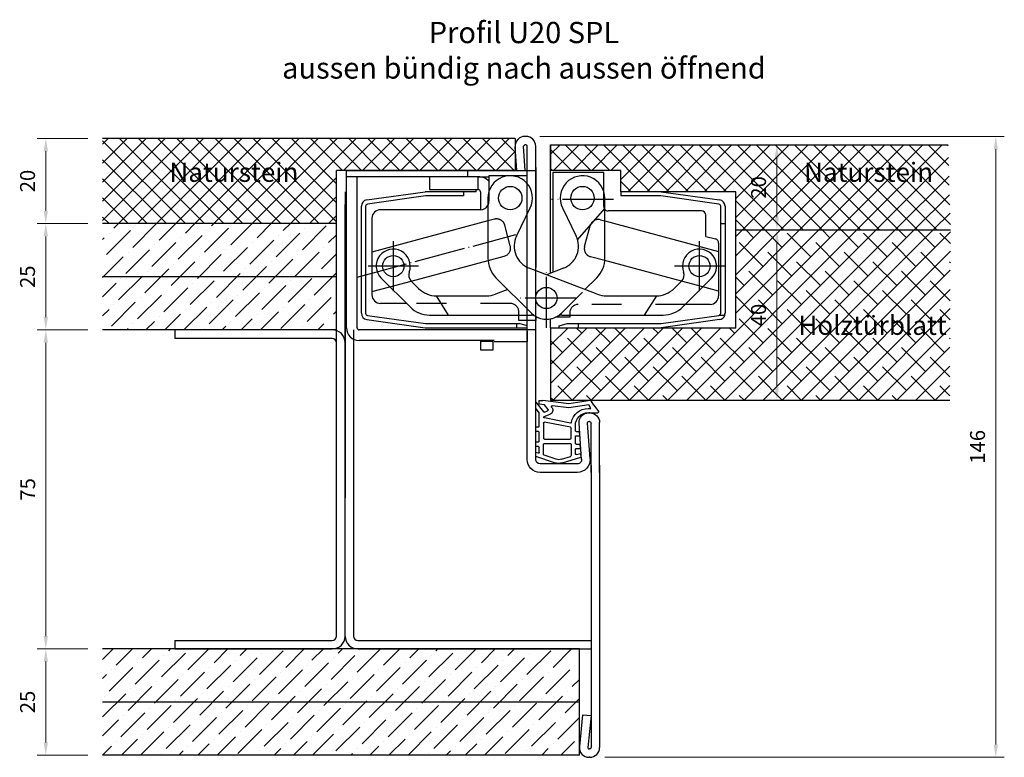
# Model space of a CAD drawing. Units: millimetres. Extents: x 5 to 4805, y -1247 to 2352.
# Drawn here: x 3276 to 3507, y 255 to 428 of the extents above; entities that cross this region are included whole.
import ezdxf

# ---------------------------------------------------------------- set-up
doc = ezdxf.new("R2010")
doc.units = ezdxf.units.MM
doc.linetypes.add('DASHED', pattern=[15, 7, -8])
doc.linetypes.add('DOT_CENTER', pattern=[14, 12, -1, 0, -1])
doc.layers.add('1', color=7, linetype='Continuous')
doc.styles.get("Standard").update_dxf_attribs({"font": 'GOTHIC.TTF'})
doc.dimstyles.new('ISO-25', dxfattribs={"dimtxt": 3.5, "dimasz": 3, "dimexe": 2, "dimexo": 3.5, "dimgap": 2, "dimtad": 1, "dimtxsty": 'Standard', "dimcen": 2.5, "dimadec": 0, "dimazin": 0, "dimtfac": 1, "dimtmove": 0, "dimatfit": 3, "dimfxl": 1, "dimlwd": 9, "dimlwe": 9, "dimarcsym": 0})

# ---------------------------------------------------------------- blocks, each defined once
blk = doc.blocks.new('Falz')
at = {"lineweight": 25}
for p, q in [((9.78, 14), (1, 14)), ((13, 14), (13, 2.4)), ((15, 14), (15, 2.3)), ((9.78, 12), (1, 12)), ((-2, 11), (-2, 0)), ((0, 11), (0, 0)), ((10.78, 10.93), (10.18, 2.46)), ((12.77, 10.79), (12.17, 2.43)), ((12.7, 0), (12.47, 0)), ((12.6, 2), (12.57, 2))]:
    blk.add_line(p, q, dxfattribs=at)
for centre, radius, start, end in [((1, 11), 3, 90, 180), ((9.78, 11), 3, 355.9144, 90), ((1, 11), 1, 90, 180), ((9.78, 11), 1, 355.9144, 90), ((12.47, 2.3), 2.3, 175.9144, 270), ((12.57, 2.4), 0.4, 175.9144, 270), ((12.6, 2.4), 0.4, 270, 0), ((12.7, 2.3), 2.3, 270, 0)]:
    blk.add_arc(centre, radius, start, end, dxfattribs=at)
blk = doc.blocks.new('GDG')
at = {"lineweight": 25}
for p, q in [((-0.83, 7.16), (-5.27, 5.69)), ((1, 7.17), (5.31, 5.84)), ((-4.72, 4.93), (-5.3, 4.74)), ((-5.27, 5.69), (-5.27, 4.75)), ((-4.45, 4.74), (-4.45, 3.51)), ((-0.47, 6.34), (-3.32, 5.39)), ((0.75, 6.35), (2.9, 5.68)), ((4.04, 5.06), (4.04, 4.01)), ((4.3, 5.25), (5.26, 4.95)), ((5.26, 4.95), (5.31, 5.84)), ((-4.65, 3.31), (-5.27, 3.31)), ((-5.27, 3.31), (-5.27, 2.31)), ((4.04, 2.61), (4.04, 1.01)), ((4.24, 3.81), (5.19, 3.81)), ((4.24, 2.81), (5.13, 2.81)), ((5.13, 2.81), (5.19, 3.81)), ((-4.65, 2.31), (-5.27, 2.31)), ((-4.45, 2.11), (-4.45, 0.01)), ((-3.45, -2.17), (-3.45, 1.43)), ((-3.25, 1.63), (2.84, 1.63)), ((3.04, 1.43), (3.04, -0.99)), ((4.24, 0.81), (5, 0.81)), ((4.94, -0.19), (5, 0.81)), ((-4.65, -0.19), (-5.27, -0.19)), ((-4.65, -0.19), (-5.27, -0.19)), ((-5.27, -0.19), (-5.27, -1.19)), ((-4.65, -1.19), (-5.27, -1.19)), ((-4.45, -1.39), (-4.45, -4.47)), ((2.88, -2.18), (-3.23, -3.37)), ((2.88, -1.18), (-3.22, -2.37)), ((4.04, -0.39), (4.04, -1.6)), ((4.24, -0.19), (4.94, -0.19)), ((-5.27, -5.51), (-4.45, -4.47)), ((-3.26, -3.75), (-1.91, -4.25)), ((7.04, -4.6), (9.31, -4.6)), ((-5.27, -7.12), (-3.46, -4.82)), ((-5.27, -5.51), (-5.27, -7.12)), ((-3.22, -6.48), (-4.47, -6.63)), ((-4.47, -6.63), (-4.47, -7.49)), ((2.49, -6.72), (-3.64, -7.49)), ((-3.23, -4.76), (-2.47, -5.04)), ((-2.38, -5.35), (-3.22, -6.48)), ((-1.43, -5.76), (-1.55, -5.93)), ((2.52, -5.76), (-1.36, -6.24)), ((7.59, -7.48), (2.49, -6.72)), ((7.19, -6.45), (2.52, -5.76)), ((7.04, -5.6), (7.71, -5.6)), ((7.71, -5.6), (7.19, -6.45)), ((8.42, -6.35), (7.79, -7.38)), ((8.42, -6.35), (9.47, -4.92)), ((-4.47, -7.49), (-3.64, -7.49))]:
    blk.add_line(p, q, dxfattribs=at)
blk.add_lwpolyline([(-3.45, 5.2), (-3.45, 2.83, 0.414214), (-3.25, 2.63), (2.84, 2.63, 0.414214), (3.04, 2.83), (3.04, 5.49)], format="xyb", dxfattribs=at)
for centre, radius, start, end in [((0.11, 4.31), 3, 72.8058, 108.308), ((-4.65, 4.74), 0.2, 0, 108.308), ((-3.25, 5.2), 0.2, 108.308, 180), ((0.16, 4.44), 2, 72.8058, 108.308), ((2.84, 5.49), 0.2, 0, 72.8058), ((4.24, 5.06), 0.2, 72.8058, 180), ((-4.65, 3.51), 0.2, 270, 360), ((4.24, 4.01), 0.2, 180, 270), ((4.24, 2.61), 0.2, 90, 180), ((-4.65, 2.11), 0.2, 0, 90), ((-4.65, 0.01), 0.2, 270, 0), ((-3.25, 1.43), 0.2, 90, 180), ((2.84, 1.43), 0.2, 360, 90), ((4.24, 1.01), 0.2, 180, 270), ((-4.65, -1.39), 0.2, 0, 90), ((-3.25, -2.17), 0.2, 180, 280.9773), ((2.84, -0.99), 0.2, 280.9773, 0), ((2.92, -2.38), 0.2, 10.7236, 100.9773), ((4.24, -0.39), 0.2, 90, 180), ((7.04, -1.6), 3, 180, 270), ((-3.19, -3.56), 0.2, 100.9773, 249.8435), ((-2.25, -5.19), 1, 325.2236, 69.8435), ((7.04, -1.6), 4, 190.7236, 270), ((9.31, -4.8), 0.2, 323.6312, 90), ((-3.3, -4.95), 0.2, 69.8435, 141.7243), ((-2.54, -5.23), 0.2, 323.3361, 69.8435), ((-1.39, -6.05), 0.2, 145.2236, 277.1196), ((7.62, -7.28), 0.2, 261.5632, 328.7169)]:
    blk.add_arc(centre, radius, start, end, dxfattribs=at)
blk = doc.blocks.new('*D166')
at = {"color": 0, "lineweight": 9, "ltscale": 0.2, "transparency": 16777216}
for p, q in [((3398.16, 401.02), (3507.36, 401.02)), ((3505.36, 258.02), (3505.36, 398.02)), ((3413.41, 255.02), (3507.36, 255.02))]:
    blk.add_line(p, q, dxfattribs=at)
at = {"color": 0, "lineweight": 25, "ltscale": 0.2, "transparency": 16777216}
for points in [[(3504.86, 398.02), (3505.86, 398.02), (3505.36, 401.02)], [(3504.86, 258.02), (3505.86, 258.02), (3505.36, 255.02)]]:
    blk.add_solid(points, dxfattribs=at)
at = {"layer": 'Defpoints', "color": 0, "lineweight": 25, "ltscale": 0.2, "transparency": 16777216}
for p in [(3394.66, 401.02), (3505.36, 401.02), (3409.91, 255.02)]:
    blk.add_point(p, dxfattribs=at)
at = {"color": 0, "lineweight": 25, "ltscale": 0.2, "transparency": 16777216, "insert": (3501.52, 328.02), "char_height": 3.5, "attachment_point": 5, "rotation": 90}
blk.add_mtext('146', dxfattribs=at)
blk = doc.blocks.new('*D167')
at = {"color": 0, "lineweight": 9, "ltscale": 0.2, "transparency": 16777216}
for p, q in [((3291.87, 400.52), (3280.02, 400.52)), ((3282.02, 397.52), (3282.02, 383.52)), ((3291.87, 380.52), (3280.02, 380.52))]:
    blk.add_line(p, q, dxfattribs=at)
at = {"color": 0, "lineweight": 25, "ltscale": 0.2, "transparency": 16777216}
for points in [[(3281.52, 397.52), (3282.52, 397.52), (3282.02, 400.52)], [(3281.52, 383.52), (3282.52, 383.52), (3282.02, 380.52)]]:
    blk.add_solid(points, dxfattribs=at)
at = {"layer": 'Defpoints', "color": 0, "lineweight": 25, "ltscale": 0.2, "transparency": 16777216}
for p in [(3295.37, 400.52), (3282.02, 380.52), (3295.37, 380.52)]:
    blk.add_point(p, dxfattribs=at)
at = {"color": 0, "lineweight": 25, "ltscale": 0.2, "transparency": 16777216, "insert": (3278.18, 390.52), "char_height": 3.5, "attachment_point": 5, "rotation": 90}
blk.add_mtext('20', dxfattribs=at)
blk = doc.blocks.new('*D168')
at = {"color": 0, "lineweight": 9, "ltscale": 0.2, "transparency": 16777216}
for p, q in [((3291.87, 380.52), (3280.02, 380.52)), ((3282.02, 377.52), (3282.02, 358.52)), ((3291.87, 355.52), (3280.02, 355.52))]:
    blk.add_line(p, q, dxfattribs=at)
at = {"color": 0, "lineweight": 25, "ltscale": 0.2, "transparency": 16777216}
for points in [[(3281.52, 377.52), (3282.52, 377.52), (3282.02, 380.52)], [(3281.52, 358.52), (3282.52, 358.52), (3282.02, 355.52)]]:
    blk.add_solid(points, dxfattribs=at)
at = {"layer": 'Defpoints', "color": 0, "lineweight": 25, "ltscale": 0.2, "transparency": 16777216}
for p in [(3295.37, 380.52), (3282.02, 355.52), (3295.37, 355.52)]:
    blk.add_point(p, dxfattribs=at)
at = {"color": 0, "lineweight": 25, "ltscale": 0.2, "transparency": 16777216, "insert": (3278.18, 368.02), "char_height": 3.5, "attachment_point": 5, "rotation": 90}
blk.add_mtext('25', dxfattribs=at)
blk = doc.blocks.new('*D169')
at = {"color": 0, "lineweight": 9, "ltscale": 0.2, "transparency": 16777216}
for p, q in [((3291.87, 355.52), (3280.02, 355.52)), ((3282.02, 352.52), (3282.02, 283.52)), ((3291.87, 280.52), (3280.02, 280.52))]:
    blk.add_line(p, q, dxfattribs=at)
at = {"color": 0, "lineweight": 25, "ltscale": 0.2, "transparency": 16777216}
for points in [[(3281.52, 352.52), (3282.52, 352.52), (3282.02, 355.52)], [(3281.52, 283.52), (3282.52, 283.52), (3282.02, 280.52)]]:
    blk.add_solid(points, dxfattribs=at)
at = {"layer": 'Defpoints', "color": 0, "lineweight": 25, "ltscale": 0.2, "transparency": 16777216}
for p in [(3295.37, 355.52), (3282.02, 280.52), (3295.37, 280.52)]:
    blk.add_point(p, dxfattribs=at)
at = {"color": 0, "lineweight": 25, "ltscale": 0.2, "transparency": 16777216, "insert": (3278.22, 318.02), "char_height": 3.5, "attachment_point": 5, "rotation": 90}
blk.add_mtext('75', dxfattribs=at)
blk = doc.blocks.new('*D170')
at = {"color": 0, "lineweight": 9, "ltscale": 0.2, "transparency": 16777216}
for p, q in [((3291.87, 280.52), (3280.02, 280.52)), ((3282.02, 277.52), (3282.02, 258.52)), ((3291.87, 255.52), (3280.02, 255.52))]:
    blk.add_line(p, q, dxfattribs=at)
at = {"color": 0, "lineweight": 25, "ltscale": 0.2, "transparency": 16777216}
for points in [[(3281.52, 277.52), (3282.52, 277.52), (3282.02, 280.52)], [(3281.52, 258.52), (3282.52, 258.52), (3282.02, 255.52)]]:
    blk.add_solid(points, dxfattribs=at)
at = {"layer": 'Defpoints', "color": 0, "lineweight": 25, "ltscale": 0.2, "transparency": 16777216}
for p in [(3295.37, 280.52), (3282.02, 255.52), (3295.37, 255.52)]:
    blk.add_point(p, dxfattribs=at)
at = {"color": 0, "lineweight": 25, "ltscale": 0.2, "transparency": 16777216, "insert": (3278.18, 268.02), "char_height": 3.5, "attachment_point": 5, "rotation": 90}
blk.add_mtext('25', dxfattribs=at)
blk = doc.blocks.new('*D171')
at = {"color": 0, "lineweight": 9, "ltscale": 0.2, "transparency": 16777216}
for p, q in [((3447.71, 399.02), (3455.88, 399.02)), ((3453.88, 382.02), (3453.88, 396.02)), ((3447.71, 379.02), (3455.88, 379.02))]:
    blk.add_line(p, q, dxfattribs=at)
at = {"color": 0, "lineweight": 25, "ltscale": 0.2, "transparency": 16777216}
for points in [[(3453.38, 396.02), (3454.38, 396.02), (3453.88, 399.02)], [(3453.38, 382.02), (3454.38, 382.02), (3453.88, 379.02)]]:
    blk.add_solid(points, dxfattribs=at)
at = {"layer": 'Defpoints', "color": 0, "lineweight": 25, "ltscale": 0.2, "transparency": 16777216}
for p in [(3444.21, 399.02), (3453.88, 399.02), (3444.21, 379.02)]:
    blk.add_point(p, dxfattribs=at)
at = {"color": 0, "lineweight": 25, "ltscale": 0.2, "transparency": 16777216, "insert": (3450.04, 389.02), "char_height": 3.5, "attachment_point": 5, "rotation": 90}
blk.add_mtext('20', dxfattribs=at)
blk = doc.blocks.new('*D172')
at = {"color": 0, "lineweight": 9, "ltscale": 0.2, "transparency": 16777216}
for p, q in [((3447.71, 379.02), (3455.88, 379.02)), ((3453.88, 376.02), (3453.88, 342.02)), ((3447.71, 339.02), (3455.88, 339.02))]:
    blk.add_line(p, q, dxfattribs=at)
at = {"color": 0, "lineweight": 25, "ltscale": 0.2, "transparency": 16777216}
for points in [[(3453.38, 376.02), (3454.38, 376.02), (3453.88, 379.02)], [(3453.38, 342.02), (3454.38, 342.02), (3453.88, 339.02)]]:
    blk.add_solid(points, dxfattribs=at)
at = {"layer": 'Defpoints', "color": 0, "lineweight": 25, "ltscale": 0.2, "transparency": 16777216}
for p in [(3444.21, 379.02), (3444.21, 339.02), (3453.88, 339.02)]:
    blk.add_point(p, dxfattribs=at)
at = {"color": 0, "lineweight": 25, "ltscale": 0.2, "transparency": 16777216, "insert": (3450.04, 359.02), "char_height": 3.5, "attachment_point": 5, "rotation": 90}
blk.add_mtext('40', dxfattribs=at)

msp = doc.modelspace()

# ---------------------------------------------------------------- hatches: boundary and pattern name
at = {"lineweight": 25, "ltscale": 0.2, "true_color": 0x7aafdf}
h = msp.add_hatch(dxfattribs=at)
h.set_pattern_fill('ANSI37', color=143)
h.paths.add_polyline_path([(3350.3807, 393.0155), (3392.3695, 393.0155), (3392.3695, 398.5626, -0.03329638), (3392.3695, 398.8685), (3392.3695, 400.5155), (3295.3689, 400.5155), (3295.3689, 380.5155), (3350.3807, 380.5155)])
h.paths.add_polyline_path([(3309.8456, 387.6333), (3342.5279, 387.6333), (3342.5279, 397.3476), (3309.8456, 397.3476)], flags=24)
h = msp.add_hatch(dxfattribs=at)
h.set_pattern_fill('ANSI37', color=143)
h.paths.add_polyline_path([(3494.1646, 399.0155), (3400.7059, 399.0155), (3400.7059, 393.0155), (3417.2059, 393.0155), (3417.2059, 388.0155), (3426.7059, 388.0155), (3444.2059, 388.0155), (3444.2059, 379.0155), (3494.711, 379.0155)])
h.paths.add_polyline_path([(3453.7413, 385.4459), (3453.7413, 392.597), (3446.1858, 392.597), (3446.1858, 385.4459)], flags=24)
h.paths.add_polyline_path([(3459.0497, 387.6333), (3491.732, 387.6333), (3491.732, 397.3476), (3459.0497, 397.3476)], flags=24)
at = {"lineweight": 25, "ltscale": 0.2, "true_color": 0xfecc66}
h = msp.add_hatch(dxfattribs=at)
h.set_pattern_fill('ANSI36', color=31)
h.paths.add_polyline_path([(3350.3807, 380.5155), (3295.3689, 380.5155), (3295.3689, 368.0155), (3350.3807, 368.0155)])
h.paths.add_polyline_path([(3350.3807, 368.0155), (3295.3689, 368.0155), (3295.3689, 355.5155), (3350.3807, 355.5155)])
h.paths.add_polyline_path([(3407.4588, 280.5155), (3295.3689, 280.5155), (3295.3689, 268.0155), (3407.4588, 268.0155)])
h.paths.add_polyline_path([(3407.4588, 268.0155), (3295.3689, 268.0155), (3295.3689, 255.5155), (3407.4588, 255.5155), (3407.4588, 257.0867, -0.04987562), (3407.4588, 257.5444)])
at = {"lineweight": 25, "ltscale": 0.2}
h = msp.add_hatch(dxfattribs=at)
h.set_pattern_fill('ANSI38', color=17)
h.paths.add_polyline_path([(3494.711, 379.0155), (3444.2059, 379.0155), (3444.2059, 356.0155), (3426.7059, 356.0155), (3407.2059, 356.0155), (3402.7059, 356.0155), (3400.7059, 356.0155), (3400.7059, 339.0155), (3494.5289, 339.0155)])
h.paths.add_polyline_path([(3453.7413, 355.4567), (3453.7413, 362.6077), (3446.1858, 362.6077), (3446.1858, 355.4567)], flags=24)
h.paths.add_polyline_path([(3457.9861, 351.7051), (3494.4037, 351.7051), (3494.4037, 361.4194), (3457.9861, 361.4194)], flags=24)

# ---------------------------------------------------------------- linework, layer by layer
for p, q in [((3392.3695, 400.5155), (3295.3689, 400.5155)), ((3392.3695, 400.5155), (3392.3695, 393.0155)), ((3350.3807, 316.0155), (3350.3807, 393.0155)), ((3392.3695, 393.0155), (3350.3807, 393.0155)), ((3352.7059, 388.0155), (3352.7059, 393.0155)), ((3352.3807, 388.0155), (3352.3807, 316.0155)), ((3352.3807, 316.0155), (3352.3807, 385.0155)), ((3350.3807, 380.5155), (3295.3689, 380.5155)), ((3350.3807, 368.0155), (3295.3689, 368.0155)), ((3350.3807, 355.5155), (3295.3689, 355.5155)), ((3349.3807, 355.5155), (3312.3807, 355.5155)), ((3312.3807, 355.5155), (3312.3807, 355.5155)), ((3312.3807, 355.5155), (3312.3807, 353.5155)), ((3349.3807, 355.5155), (3312.3807, 355.5155)), ((3312.3807, 355.5155), (3312.3807, 355.5155)), ((3312.3807, 355.5155), (3312.3807, 353.5155)), ((3354.3807, 355.5155), (3354.3807, 283.5155)), ((3349.3807, 353.5155), (3312.3807, 353.5155)), ((3349.3807, 353.5155), (3312.3807, 353.5155)), ((3350.3807, 283.5155), (3350.3807, 352.5155)), ((3352.3807, 283.5155), (3352.3807, 352.5155)), ((3312.3807, 282.5155), (3312.3807, 280.5155)), ((3312.3807, 282.5155), (3349.3807, 282.5155)), ((3312.3807, 282.5155), (3312.3807, 280.5155)), ((3312.3807, 282.5155), (3349.3807, 282.5155)), ((3355.3807, 282.5155), (3410.2059, 282.5155)), ((3407.4588, 280.5155), (3295.3689, 280.5155)), ((3312.3807, 280.5155), (3349.3807, 280.5155)), ((3312.3807, 280.5155), (3349.3807, 280.5155)), ((3355.3807, 280.5155), (3410.2059, 280.5155)), ((3407.4588, 255.5155), (3407.4588, 280.5155)), ((3407.4588, 268.0155), (3295.3689, 268.0155)), ((3408.2059, 265.0155), (3407.4588, 257.5444)), ((3408.2059, 265.0155), (3410.196, 264.8165)), ((3410.196, 264.8165), (3409.4489, 257.3454)), ((3409.9059, 257.0155), (3409.7474, 257.0155)), ((3407.4588, 255.5155), (3295.3689, 255.5155)), ((3409.9059, 255.0155), (3409.7474, 255.0155))]:
    msp.add_line(p, q, dxfattribs=at)
for p, q in [((3394.9059, 401.0155), (3394.6644, 401.0155)), ((3392.7393, 393.0155), (3392.3695, 398.5626)), ((3394.7437, 393.0155), (3394.365, 398.6956)), ((3394.9059, 399.0155), (3394.6644, 399.0155)), ((3395.2059, 336.0155), (3395.2059, 398.7155)), ((3397.2059, 350.0155), (3397.2059, 398.7155)), ((3400.7059, 399.0155), (3494.1646, 399.0155)), ((3400.7059, 399.0155), (3400.7059, 393.0155)), ((3417.2059, 393.0155), (3400.7059, 393.0155)), ((3444.2059, 379.0155), (3494.711, 379.0155)), ((3400.7059, 356.0155), (3400.7059, 339.0155)), ((3400.7059, 339.0155), (3494.5289, 339.0155)), ((3410.2059, 323.6155), (3410.2059, 257.3155)), ((3412.2059, 323.7155), (3412.2059, 257.3155))]:
    msp.add_line(p, q)
for centre, radius, start, end in [((3394.6644, 398.7155), 2.3, 90, 183.814075), ((3394.9059, 398.7155), 2.3, 0, 90), ((3394.6644, 398.7155), 0.3, 90, 183.814075), ((3394.9059, 398.7155), 0.3, 0, 90), ((3409.9059, 257.3155), 2.3, 270, 0)]:
    msp.add_arc(centre, radius, start, end)
for centre, radius, start, end in [((3349.3807, 352.5155), 3, 0, 90), ((3349.3807, 352.5155), 3, 0, 90), ((3349.3807, 352.5155), 1, 0, 90), ((3349.3807, 352.5155), 1, 0, 90), ((3349.3807, 283.5155), 3, 270, 0), ((3349.3807, 283.5155), 1, 270, 0), ((3349.3807, 283.5155), 3, 270, 0), ((3349.3807, 283.5155), 1, 270, 0), ((3355.3807, 283.5155), 3, 180, 270), ((3355.3807, 283.5155), 1, 180, 270), ((3409.7474, 257.3155), 2.3, 174.289407, 270), ((3409.7474, 257.3155), 0.3, 174.289407, 270), ((3409.9059, 257.3155), 0.3, 270, 0)]:
    msp.add_arc(centre, radius, start, end, dxfattribs=at)
at = {"layer": '1', "color": 7, "linetype": 'Continuous'}
for p, q in [((3400.7059, 368.8896), (3400.7059, 399.0155)), ((3397.2059, 393.7155), (3397.2059, 370.1654)), ((3352.7059, 393.0155), (3391.3837, 393.0155)), ((3352.7059, 356.0155), (3352.7059, 393.0155)), ((3355.2059, 391.5155), (3352.7059, 391.5155)), ((3383.7059, 391.5155), (3355.2059, 391.5155)), ((3355.2059, 356.0155), (3355.2059, 391.5155)), ((3381.2059, 391.5155), (3372.2059, 391.5155)), ((3372.2059, 391.5155), (3372.2059, 388.5155)), ((3378.3837, 393.0155), (3377.3837, 393.0155)), ((3381.2059, 393.0155), (3397.2059, 393.0155)), ((3381.2059, 391.5155), (3381.2059, 393.0155)), ((3381.2059, 391.5155), (3381.2059, 393.0155)), ((3383.7059, 388.5155), (3383.7059, 391.5155)), ((3383.7059, 388.5155), (3383.7059, 391.5155)), ((3383.7059, 391.5155), (3386.2059, 391.5155)), ((3395.2059, 391.7655), (3386.2059, 391.7655)), ((3386.2059, 391.7655), (3386.2059, 388.1163)), ((3413.2059, 392.5155), (3401.2059, 392.5155)), ((3401.2059, 392.5155), (3401.2059, 369.0816)), ((3413.2059, 388.1163), (3413.2059, 392.5155)), ((3417.2059, 388.0155), (3417.2059, 393.0155)), ((3357.4972, 386.0889), (3371.2059, 388.0155)), ((3371.2972, 387.0185), (3357.6364, 385.0986)), ((3380.2059, 388.0155), (3371.2059, 388.0155)), ((3380.2059, 387.0163), (3371.2972, 387.0185)), ((3372.2059, 388.5155), (3383.7059, 388.5155)), ((3383.2059, 388.0155), (3380.2059, 388.0155)), ((3380.2059, 388.0155), (3380.2059, 387.0163)), ((3383.2059, 388.0155), (3383.2059, 388.5155)), ((3384.2059, 388.0155), (3384.2059, 386.5155)), ((3417.2059, 388.0155), (3417.2059, 387.0155)), ((3426.7059, 388.0155), (3417.2059, 388.0155)), ((3426.636, 387.0155), (3417.2059, 387.0155)), ((3440.2755, 385.0986), (3426.636, 387.0155)), ((3444.2059, 388.0155), (3426.7059, 388.0155)), ((3426.7059, 388.0155), (3440.4147, 386.0889)), ((3444.2059, 356.0155), (3444.2059, 388.0155)), ((3356.2059, 359.4276), (3356.2059, 384.6035)), ((3357.2059, 384.6035), (3357.2059, 359.4276)), ((3384.2059, 386.5155), (3384.2059, 383.7655)), ((3385.9559, 386.5155), (3385.9559, 372.3869)), ((3413.4559, 372.3869), (3413.4559, 386.5155)), ((3440.7059, 380.5155), (3440.7059, 384.6035)), ((3441.7059, 384.6035), (3441.7059, 380.5155)), ((3384.2059, 383.7655), (3360.7059, 383.7655)), ((3392.6989, 377.6003), (3395.9246, 384.2141)), ((3403.4873, 384.2141), (3406.713, 377.6003)), ((3407.0531, 376.7298), (3413.4559, 384.0954)), ((3436.2059, 383.5155), (3414.2059, 383.5155)), ((3437.2059, 377.5155), (3437.2059, 382.5155)), ((3358.7059, 381.7655), (3358.7059, 373.8345)), ((3385.9559, 381.1362), (3358.7059, 373.8345)), ((3413.4559, 381.1362), (3440.2059, 373.9685)), ((3440.7059, 380.5155), (3441.7059, 380.5155)), ((3440.7059, 360.0155), (3440.7059, 380.5155)), ((3441.7059, 380.5155), (3441.7059, 360.0155)), ((3437.2059, 377.5155), (3439.4648, 376.9103)), ((3440.2059, 375.9444), (3440.2059, 373.9685)), ((3358.7059, 373.8345), (3358.7059, 364.5171)), ((3440.2059, 373.9685), (3440.2059, 364.651)), ((3367.9379, 366.9907), (3385.9803, 371.8252)), ((3431.474, 366.9907), (3413.4316, 371.8252)), ((3411.6678, 363.9141), (3395.6712, 370.0546)), ((3403.7407, 370.0546), (3399.7059, 368.5058)), ((3360.8775, 367.6871), (3367.6453, 360.9193)), ((3367.9163, 367.0123), (3369.6557, 365.2729)), ((3387.8597, 367.7907), (3396.1704, 359.48)), ((3408.7829, 365.0215), (3411.5521, 367.7907)), ((3429.7562, 365.2729), (3431.4956, 367.0123)), ((3431.7666, 360.9193), (3438.5344, 367.6871)), ((3358.7059, 364.5171), (3362.9188, 365.6459)), ((3358.7059, 364.5171), (3358.7059, 363.7655)), ((3376.7059, 359.0155), (3373.8389, 363.5158)), ((3373.8983, 363.5155), (3385.5939, 363.5155)), ((3390.629, 365.0215), (3387.7441, 363.9141)), ((3413.818, 363.5155), (3425.5136, 363.5155)), ((3440.2059, 364.651), (3436.4931, 365.6459)), ((3440.2059, 364.651), (3440.2059, 363.5155)), ((3366.7991, 361.7655), (3360.7059, 361.7655)), ((3438.2059, 361.5155), (3432.3628, 361.5155)), ((3357.6364, 358.9325), (3371.2759, 357.0155)), ((3372.2415, 359.0155), (3396.1004, 359.0155)), ((3393.2059, 357.7655), (3393.2059, 359.0155)), ((3403.3115, 359.0155), (3427.1704, 359.0155)), ((3405.2059, 359.0155), (3405.2059, 358.5155)), ((3426.6676, 357.0155), (3440.2757, 358.9323)), ((3440.4894, 359.0155), (3441.6482, 359.0155)), ((3440.7059, 359.4275), (3440.7059, 360.0155)), ((3441.7059, 360.0155), (3441.7059, 359.4276)), ((3357.4972, 357.9422), (3371.2059, 356.0155)), ((3371.2759, 357.0155), (3392.7059, 357.0155)), ((3392.7059, 357.0155), (3393.3399, 357.0155)), ((3392.7059, 357.0155), (3392.7059, 356.0155)), ((3397.2059, 357.7655), (3393.2059, 357.7655)), ((3395.2059, 356.5155), (3393.3399, 357.0155)), ((3395.2059, 356.0155), (3395.2059, 356.5155)), ((3397.2059, 358.6854), (3397.2059, 357.7655)), ((3397.2059, 356.0155), (3397.2059, 357.7655)), ((3400.7059, 356.0155), (3400.7059, 358.1166)), ((3405.2059, 358.5155), (3401.8854, 358.5155)), ((3402.7059, 356.5155), (3404.572, 357.0155)), ((3402.7059, 356.0155), (3402.7059, 356.5155)), ((3404.572, 357.0155), (3407.2059, 357.0155)), ((3407.2059, 357.0155), (3426.6676, 357.0155)), ((3407.2059, 357.0155), (3407.2059, 356.0155)), ((3440.4147, 357.9422), (3426.7059, 356.0155)), ((3397.2059, 355.5155), (3355.7059, 355.5155)), ((3371.2059, 356.0155), (3392.7059, 356.0155)), ((3392.7059, 356.0155), (3395.2059, 356.0155)), ((3395.2059, 355.2155), (3395.2059, 352.7155)), ((3397.2059, 336.0155), (3397.2059, 355.7155)), ((3400.7059, 356.0155), (3402.7059, 356.0155)), ((3402.7059, 356.0155), (3407.2059, 356.0155)), ((3407.2059, 356.0155), (3426.7059, 356.0155)), ((3426.7059, 356.0155), (3444.2059, 356.0155)), ((3387.4559, 353.0155), (3355.7059, 353.0155)), ((3384.2059, 353.0155), (3384.2059, 352.8155)), ((3384.2059, 352.8155), (3384.2059, 350.8155)), ((3387.2059, 352.8155), (3384.2059, 352.8155)), ((3387.2059, 352.8155), (3387.2059, 353.0155)), ((3387.2059, 350.8155), (3387.2059, 352.8155)), ((3395.2059, 352.7155), (3387.4559, 352.7155)), ((3384.2059, 350.8155), (3387.2059, 350.8155))]:
    msp.add_line(p, q, dxfattribs=at)
at = {"layer": '1', "color": 2, "linetype": 'DASHED'}
for p, q in [((3386.2059, 388.1163), (3386.2059, 385.7655)), ((3413.2059, 384.5155), (3413.2059, 388.1163)), ((3387.485, 381.5459), (3385.9559, 381.1362)), ((3391.2285, 375.302), (3389.9344, 380.1316)), ((3408.6833, 375.168), (3409.9774, 379.9977)), ((3412.4269, 381.4119), (3413.4559, 381.1362)), ((3385.9803, 371.8252), (3389.8143, 372.8525)), ((3413.4316, 371.8252), (3410.0976, 372.7185)), ((3362.9188, 365.6459), (3367.9379, 366.9907)), ((3436.4931, 365.6459), (3431.474, 366.9907)), ((3403.2415, 359.48), (3408.7829, 365.0215)), ((3425.5729, 363.5158), (3422.7059, 359.0155)), ((3391.2059, 361.7655), (3366.7991, 361.7655)), ((3432.3628, 361.5155), (3407.2059, 361.5155)), ((3393.2059, 359.0155), (3393.2059, 359.7655)), ((3405.2059, 359.5155), (3405.2059, 359.0155))]:
    msp.add_line(p, q, dxfattribs=at)
at = {"layer": '1', "color": 2, "linetype": 'DOT_CENTER'}
for p, q in [((3415.4809, 386.2155), (3400.9309, 386.2155)), ((3355.257, 367.9516), (3392.5321, 377.9395)), ((3363.7059, 376.4155), (3363.7059, 364.6155)), ((3435.7059, 364.6155), (3435.7059, 376.4155)), ((3369.6059, 370.5155), (3357.8059, 370.5155)), ((3441.6059, 370.5155), (3429.8059, 370.5155)), ((3399.7059, 356.0155), (3399.7059, 370.0155)), ((3406.7059, 363.0155), (3392.7059, 363.0155))]:
    msp.add_line(p, q, dxfattribs=at)
at = {"layer": '1', "color": 7, "linetype": 'Continuous'}
for centre, radius in [((3391.2059, 386.5155), 2.75), ((3408.2059, 386.5155), 2.75), ((3363.7059, 370.5155), 2.5), ((3435.7059, 370.5155), 2.5), ((3399.7059, 363.0155), 2.5)]:
    msp.add_circle(centre, radius, dxfattribs=at)
for centre, radius, start, end in [((3383.7059, 388.0155), 3.5, 44.415309, 90), ((3391.2059, 386.5155), 5.25, 334, 180), ((3408.2059, 386.5155), 5.25, 0, 206), ((3383.7059, 388.0155), 0.5, 0, 90), ((3357.7059, 384.6035), 1.5, 98, 180), ((3357.7059, 384.6035), 0.5, 98, 180), ((3384.2059, 385.7655), 2, 270, 331.044976), ((3440.2059, 384.6035), 0.5, 0, 82), ((3440.2059, 384.6035), 1.5, 0, 82), ((3360.7059, 381.7655), 2, 90, 180), ((3414.2059, 384.5155), 1, 221.409622, 270), ((3436.2059, 382.5155), 1, 0, 90), ((3397.6422, 375.1893), 5.5, 154, 249), ((3401.7697, 375.1893), 5.5, 291, 26), ((3439.2059, 375.9444), 1, 0, 75), ((3363.7059, 370.5155), 4, 339.624318, 225), ((3435.7059, 370.5155), 4, 315, 200.375682), ((3392.4559, 372.3869), 6.5, 180, 225), ((3406.9559, 372.3869), 6.5, 315, 0), ((3369.3305, 368.4265), 2, 159.624318, 225), ((3430.0814, 368.4265), 2, 315, 20.375682), ((3360.7059, 363.7655), 2, 180, 270), ((3373.8983, 369.5155), 6, 225, 270), ((3385.5939, 369.5155), 6, 270, 291), ((3413.818, 369.5155), 6, 249, 270), ((3425.5136, 369.5155), 6, 270, 315), ((3438.2059, 363.5155), 2, 270, 0), ((3357.7059, 359.4276), 1.5, 180, 262), ((3357.7059, 359.4276), 0.5, 180, 262), ((3372.2415, 365.5155), 6.5, 225, 270), ((3396.1004, 357.0155), 2, 58.997281, 90), ((3399.7059, 363.0155), 5, 225, 301.002719), ((3399.7059, 363.0155), 5, 225, 301.002719), ((3403.3115, 357.0155), 2, 90, 121.002719), ((3403.3115, 357.0155), 2, 90, 121.002719), ((3427.1704, 365.5155), 6.5, 270, 315), ((3440.2059, 359.4275), 0.5, 278.017747, 304.53163), ((3440.2059, 359.4276), 1.5, 278, 344.056156), ((3440.2059, 359.4275), 0.5, 304.53163, 0), ((3440.2059, 359.4276), 1.5, 344.056156, 0), ((3355.7059, 356.0155), 3, 180, 270), ((3355.7059, 356.0155), 0.5, 180, 270)]:
    msp.add_arc(centre, radius, start, end, dxfattribs=at)
at = {"layer": '1', "color": 2, "linetype": 'DASHED'}
for centre, radius, start, end in [((3384.2059, 385.7655), 2, 331.044976, 0), ((3414.2059, 384.5155), 1, 180, 221.409622), ((3388.0026, 379.614), 2, 15, 105), ((3411.9093, 379.48), 2, 75, 165), ((3389.2967, 374.7844), 2, 285, 15), ((3410.6152, 374.6504), 2, 165, 255), ((3391.2059, 359.7655), 2, 0, 90), ((3407.2059, 359.5155), 2, 90, 180), ((3399.7059, 363.0155), 5, 238.997281, 315)]:
    msp.add_arc(centre, radius, start, end, dxfattribs=at)

# ---------------------------------------------------------------- block references
at = {"lineweight": 25, "ltscale": 0.2, "xscale": -1, "rotation": 180}
for name, p in [('GDG', (3402.4761, 331.4455)), ('Falz', (3397.2059, 336.0155))]:
    msp.add_blockref(name, p, dxfattribs=at)

# ---------------------------------------------------------------- texts
at = {"lineweight": 25, "ltscale": 0.2, "attachment_point": 1}
for s, width, insert, char_height in [('\\pxqc;Profil U20 SPL\\Paussen bündig nach aussen öffnend', 133.015842, (3327.9323, 427.9508), 5), ('\\pxqc;Naturstein', 44.085903, (3304.1989, 394.8368), 4.5), ('\\pxqc;Naturstein', 44.085903, (3453.403, 394.8368), 4.5), ('\\pxqc;Holztürblatt', 44.085903, (3454.3401, 358.8535), 4.5)]:
    msp.add_mtext_dynamic_manual_height_columns(s, width=width, gutter_width=12.5, heights=[0], dxfattribs=dict(at, insert=insert, char_height=char_height))

# ---------------------------------------------------------------- dimensions: what is measured, and where the dimension line sits
at = {"lineweight": 25, "ltscale": 0.2}
for base, p1, p2, angle, picture, middle in [((3282.0178, 380.5155), (3295.3689, 400.5155), (3295.3689, 380.5155), 90, '*D167', (3278.1798, 390.5155)), ((3505.3615, 401.0155), (3409.9059, 255.0155), (3394.6644, 401.0155), 270, '*D166', (3501.5235, 328.0155)), ((3453.8813, 399.0155), (3444.2059, 379.0155), (3444.2059, 399.0155), 90, '*D171', (3450.0432, 389.0155)), ((3282.0178, 355.5155), (3295.3689, 380.5155), (3295.3689, 355.5155), 90, '*D168', (3278.1798, 368.0155)), ((3453.8813, 339.0155), (3444.2059, 379.0155), (3444.2059, 339.0155), 90, '*D172', (3450.0432, 359.0155)), ((3282.0178, 280.5155), (3295.3689, 355.5155), (3295.3689, 280.5155), 90, '*D169', (3278.2238, 318.0155)), ((3282.0178, 255.5155), (3295.3689, 280.5155), (3295.3689, 255.5155), 90, '*D170', (3278.1798, 268.0155))]:
    dim = msp.add_linear_dim(base=base, p1=p1, p2=p2, angle=angle, dimstyle='ISO-25', dxfattribs=at)
    dim.commit()
    dim.dimension.update_dxf_attribs({"geometry": picture, "text_midpoint": middle})

doc.saveas('drawing.dxf')
